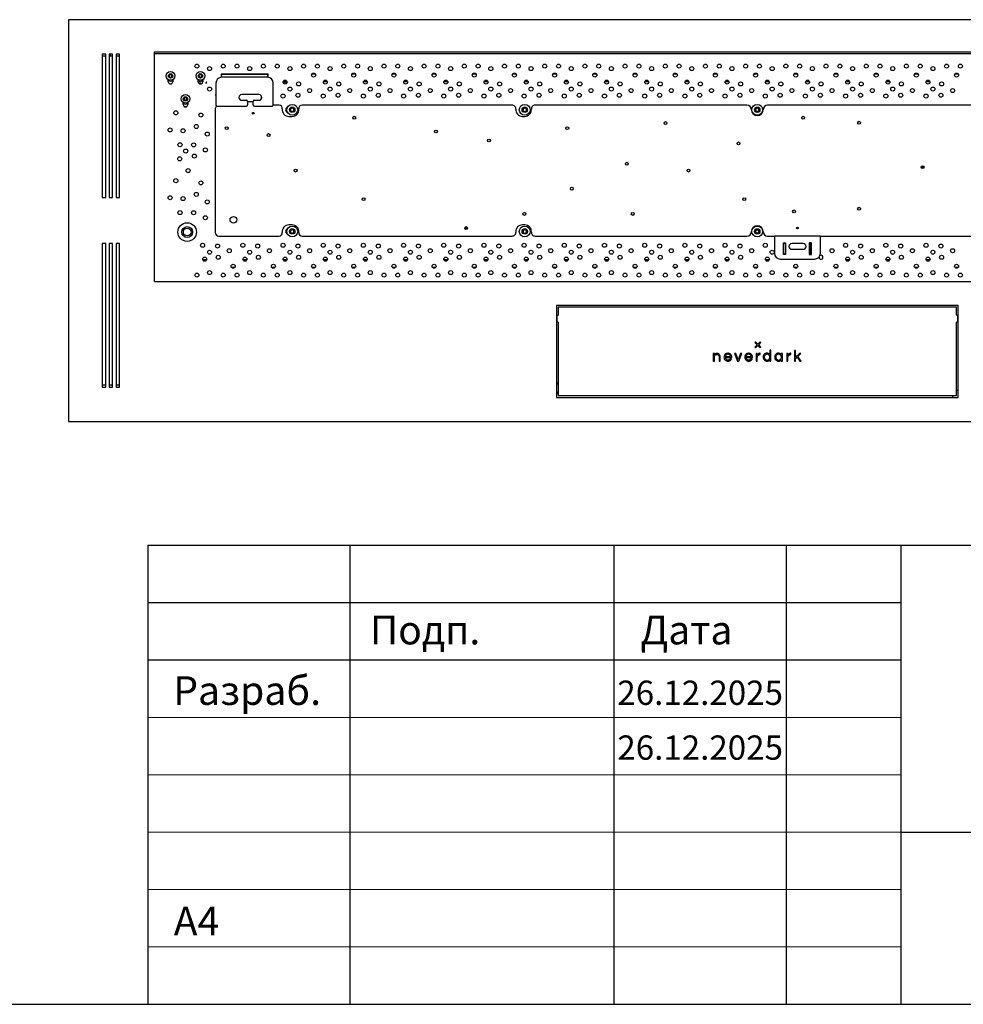
# Model space of a CAD drawing. Units: millimetres. Extents: x -1420 to 1856, y -67 to 3657.
# Drawn here: x 96 to 178, y 5 to 91 of the extents above; entities that cross this region are included whole.
import ezdxf

# ---------------------------------------------------------------- set-up
doc = ezdxf.new("R2010")
doc.units = ezdxf.units.MM
doc.styles.add('SLDTEXTSTYLE0', font='TXT', dxfattribs={"width": 0.605, "bigfont": 'bigfont'})
doc.styles.add('SLDTEXTSTYLE1', font='TXT', dxfattribs={"width": 0.605})

msp = doc.modelspace()

# ---------------------------------------------------------------- linework, layer by layer
at = {"color": 7, "linetype": 'Continuous', "lineweight": 25}
for p, q in [((99.824, 90.915), (99.824, 55.915)), ((219.824, 90.915), (99.824, 90.915)), ((103.074, 87.915), (102.774, 87.915)), ((102.774, 87.915), (102.774, 75.415)), ((102.774, 87.765), (103.074, 87.765)), ((103.074, 75.415), (103.074, 87.915)), ((103.674, 87.915), (103.374, 87.915)), ((103.374, 87.915), (103.374, 75.415)), ((103.374, 87.765), (103.674, 87.765)), ((103.531, 87.765), (103.388, 87.915)), ((103.674, 75.415), (103.674, 87.915)), ((104.274, 87.915), (103.974, 87.915)), ((103.974, 87.915), (103.974, 75.415)), ((103.974, 87.765), (104.274, 87.765)), ((104.274, 75.415), (104.274, 87.915)), ((107.324, 88.115), (212.324, 88.115)), ((107.324, 68.115), (107.324, 88.115)), ((107.324, 87.965), (212.324, 87.965)), ((108.58, 86.016), (108.653, 86.141)), ((108.651, 85.891), (108.58, 86.016)), ((108.795, 85.89), (108.651, 85.891)), ((108.653, 86.141), (108.797, 86.14)), ((108.868, 86.014), (108.795, 85.89)), ((108.797, 86.14), (108.868, 86.014)), ((111.18, 86.012), (111.249, 86.138)), ((111.255, 85.888), (111.18, 86.012)), ((111.249, 86.138), (111.393, 86.142)), ((111.399, 85.892), (111.255, 85.888)), ((111.393, 86.142), (111.468, 86.019)), ((111.468, 86.019), (111.399, 85.892)), ((117.224, 86.165), (113.124, 86.165)), ((113.124, 86.165), (113.124, 85.893)), ((113.174, 85.895), (113.174, 86.145)), ((117.174, 86.145), (113.174, 86.145)), ((117.174, 85.895), (113.174, 85.895)), ((117.174, 86.145), (117.174, 85.895)), ((117.224, 85.893), (117.224, 86.165)), ((121.328, 86.183), (121.027, 86.183)), ((124.828, 86.183), (124.527, 86.183)), ((128.328, 86.183), (128.027, 86.183)), ((131.828, 86.183), (131.527, 86.183)), ((135.328, 86.183), (135.027, 86.183)), ((138.828, 86.183), (138.527, 86.183)), ((142.328, 86.183), (142.027, 86.183)), ((145.828, 86.183), (145.527, 86.183)), ((149.328, 86.183), (149.027, 86.183)), ((152.828, 86.183), (152.527, 86.183)), ((156.328, 86.183), (156.027, 86.183)), ((159.828, 86.183), (159.527, 86.183)), ((163.328, 86.183), (163.027, 86.183)), ((166.828, 86.183), (166.527, 86.183)), ((170.328, 86.183), (170.027, 86.183)), ((173.828, 86.183), (173.527, 86.183)), ((177.328, 86.183), (177.027, 86.183)), ((108.524, 85.515), (108.524, 85.692)), ((108.924, 85.692), (108.924, 85.515)), ((111.124, 85.515), (111.124, 85.692)), ((111.274, 85.568), (111.274, 85.322)), ((111.464, 85.588), (111.464, 85.372)), ((111.524, 85.692), (111.524, 85.515)), ((111.824, 85.354), (111.824, 85.434)), ((112.674, 85.395), (112.674, 83.495)), ((117.674, 83.495), (117.674, 85.395)), ((118.604, 85.54), (118.537, 85.54)), ((118.8, 85.621), (118.6, 85.621)), ((118.604, 85.54), (118.604, 85.331)), ((118.604, 85.534), (118.865, 85.534)), ((118.754, 85.48), (118.604, 85.48)), ((118.754, 85.48), (118.754, 85.311)), ((122.034, 85.534), (122.365, 85.534)), ((122.3, 85.621), (122.1, 85.621)), ((125.534, 85.534), (125.865, 85.534)), ((125.8, 85.621), (125.6, 85.621)), ((129.034, 85.534), (129.365, 85.534)), ((129.3, 85.621), (129.1, 85.621)), ((132.534, 85.534), (132.865, 85.534)), ((132.8, 85.621), (132.6, 85.621)), ((136.034, 85.534), (136.365, 85.534)), ((136.3, 85.621), (136.1, 85.621)), ((139.534, 85.534), (139.865, 85.534)), ((139.8, 85.621), (139.6, 85.621)), ((143.034, 85.534), (143.365, 85.534)), ((143.3, 85.621), (143.1, 85.621)), ((146.534, 85.534), (146.865, 85.534)), ((146.8, 85.621), (146.6, 85.621)), ((150.034, 85.534), (150.365, 85.534)), ((150.3, 85.621), (150.1, 85.621)), ((153.534, 85.534), (153.865, 85.534)), ((153.8, 85.621), (153.6, 85.621)), ((157.034, 85.534), (157.365, 85.534)), ((157.3, 85.621), (157.1, 85.621)), ((160.534, 85.534), (160.865, 85.534)), ((160.8, 85.621), (160.6, 85.621)), ((164.034, 85.534), (164.365, 85.534)), ((164.3, 85.621), (164.1, 85.621)), ((167.534, 85.534), (167.865, 85.534)), ((167.8, 85.621), (167.6, 85.621)), ((171.034, 85.534), (171.365, 85.534)), ((171.3, 85.621), (171.1, 85.621)), ((174.534, 85.534), (174.865, 85.534)), ((174.8, 85.621), (174.6, 85.621)), ((109.896, 83.949), (109.903, 84.094)), ((109.903, 84.094), (110.031, 84.159)), ((110.031, 84.159), (110.153, 84.081)), ((110.153, 84.081), (110.145, 83.937)), ((116.424, 84.395), (114.924, 84.395)), ((116.624, 84.295), (116.624, 83.995)), ((109.824, 83.515), (109.824, 83.692)), ((109.892, 83.365), (110.156, 83.365)), ((110.017, 83.871), (109.896, 83.949)), ((110.145, 83.937), (110.017, 83.871)), ((110.224, 83.692), (110.224, 83.515)), ((112.774, 83.395), (115.324, 83.395)), ((114.924, 83.895), (115.324, 83.895)), ((115.424, 83.795), (115.424, 83.495)), ((115.924, 83.765), (115.424, 83.765)), ((115.924, 83.495), (115.924, 83.795)), ((116.024, 83.895), (116.424, 83.895)), ((116.024, 83.395), (117.574, 83.395)), ((118.174, 83.465), (117.669, 83.465)), ((119.164, 83.131), (119.301, 83.237)), ((119.301, 83.237), (119.461, 83.171)), ((138.474, 83.465), (120.174, 83.465)), ((139.414, 83.131), (139.551, 83.237)), ((139.551, 83.237), (139.711, 83.171)), ((158.924, 83.465), (140.474, 83.465)), ((159.679, 83.16), (159.834, 83.238)), ((159.834, 83.238), (159.979, 83.143)), ((179.174, 83.465), (160.724, 83.465)), ((112.624, 83.165), (112.624, 72.365)), ((115.85, 82.779), (115.998, 82.779)), ((119.024, 82.49), (119.324, 82.49)), ((119.187, 82.959), (119.164, 83.131)), ((119.347, 82.894), (119.187, 82.959)), ((119.484, 83), (119.347, 82.894)), ((119.461, 83.171), (119.484, 83)), ((139.374, 82.49), (139.574, 82.49)), ((139.437, 82.959), (139.414, 83.131)), ((139.597, 82.894), (139.437, 82.959)), ((139.734, 83), (139.597, 82.894)), ((139.711, 83.171), (139.734, 83)), ((159.669, 82.987), (159.679, 83.16)), ((159.814, 82.892), (159.669, 82.987)), ((159.969, 82.97), (159.814, 82.892)), ((159.979, 83.143), (159.969, 82.97)), ((174.347, 78.065), (174.098, 78.065)), ((102.774, 75.415), (103.074, 75.415)), ((103.374, 75.415), (103.674, 75.415)), ((103.974, 75.415), (104.274, 75.415)), ((119.324, 73.04), (119.024, 73.04)), ((139.574, 73.04), (139.374, 73.04)), ((112.924, 72.065), (118.174, 72.065)), ((119.164, 72.531), (119.301, 72.637)), ((119.187, 72.359), (119.164, 72.531)), ((119.347, 72.294), (119.187, 72.359)), ((119.301, 72.637), (119.461, 72.571)), ((119.484, 72.4), (119.347, 72.294)), ((119.461, 72.571), (119.484, 72.4)), ((120.174, 72.065), (138.474, 72.065)), ((134.342, 72.752), (134.591, 72.752)), ((139.403, 72.495), (139.514, 72.628)), ((139.463, 72.332), (139.403, 72.495)), ((139.634, 72.303), (139.463, 72.332)), ((139.514, 72.628), (139.685, 72.598)), ((139.745, 72.436), (139.634, 72.303)), ((139.685, 72.598), (139.745, 72.436)), ((140.474, 72.065), (158.924, 72.065)), ((159.651, 72.454), (159.728, 72.609)), ((159.747, 72.31), (159.651, 72.454)), ((159.728, 72.609), (159.901, 72.621)), ((159.92, 72.321), (159.747, 72.31)), ((159.901, 72.621), (159.997, 72.476)), ((159.997, 72.476), (159.92, 72.321)), ((160.724, 72.065), (161.324, 72.065)), ((161.324, 72.065), (161.324, 70.565)), ((165.324, 72.065), (161.324, 72.065)), ((163.25, 72.752), (163.398, 72.752)), ((165.324, 72.065), (179.174, 72.065)), ((165.324, 70.565), (165.324, 72.065)), ((103.074, 71.415), (102.774, 71.415)), ((102.774, 71.415), (102.774, 58.915)), ((103.074, 58.915), (103.074, 71.415)), ((103.674, 71.415), (103.374, 71.415)), ((103.374, 71.415), (103.374, 58.915)), ((103.674, 58.915), (103.674, 71.415)), ((104.274, 71.415), (103.974, 71.415)), ((103.974, 71.415), (103.974, 58.915)), ((104.274, 58.915), (104.274, 71.415)), ((162.104, 71.485), (162.294, 71.485)), ((162.104, 70.445), (162.104, 71.485)), ((162.124, 71.465), (162.124, 71.485)), ((162.124, 71.465), (162.274, 71.465)), ((162.124, 71.415), (162.124, 71.465)), ((162.274, 71.415), (162.124, 71.415)), ((162.124, 70.515), (162.124, 71.415)), ((162.274, 71.465), (162.274, 71.485)), ((162.274, 71.465), (162.274, 71.415)), ((162.274, 71.415), (162.274, 70.515)), ((162.294, 71.485), (162.294, 70.445)), ((163.824, 71.415), (162.824, 71.415)), ((164.544, 71.485), (164.354, 71.485)), ((164.354, 71.485), (164.354, 70.445)), ((164.374, 71.465), (164.374, 71.485)), ((164.524, 71.465), (164.374, 71.465)), ((164.374, 71.465), (164.374, 71.415)), ((164.374, 71.415), (164.524, 71.415)), ((164.374, 71.415), (164.374, 70.515)), ((164.524, 71.465), (164.524, 71.485)), ((164.524, 71.415), (164.524, 71.465)), ((164.524, 70.515), (164.524, 71.415)), ((164.544, 70.445), (164.544, 71.485)), ((162.294, 70.445), (162.104, 70.445)), ((162.124, 70.515), (162.274, 70.515)), ((162.124, 70.465), (162.124, 70.515)), ((162.274, 70.465), (162.124, 70.465)), ((162.124, 70.445), (162.124, 70.465)), ((162.274, 70.515), (162.274, 70.465)), ((162.274, 70.445), (162.274, 70.465)), ((162.824, 70.915), (163.824, 70.915)), ((164.354, 70.445), (164.544, 70.445)), ((164.524, 70.515), (164.374, 70.515)), ((164.374, 70.515), (164.374, 70.465)), ((164.374, 70.465), (164.524, 70.465)), ((164.374, 70.445), (164.374, 70.465)), ((164.524, 70.465), (164.524, 70.515)), ((164.524, 70.445), (164.524, 70.465)), ((111.865, 69.996), (111.534, 69.996)), ((111.6, 69.91), (111.8, 69.91)), ((115.365, 69.996), (115.034, 69.996)), ((115.1, 69.91), (115.3, 69.91)), ((118.865, 69.996), (118.534, 69.996)), ((118.6, 69.91), (118.8, 69.91)), ((122.365, 69.996), (122.034, 69.996)), ((122.1, 69.91), (122.3, 69.91)), ((125.865, 69.996), (125.534, 69.996)), ((125.6, 69.91), (125.8, 69.91)), ((129.365, 69.996), (129.034, 69.996)), ((129.1, 69.91), (129.3, 69.91)), ((132.865, 69.996), (132.534, 69.996)), ((132.6, 69.91), (132.8, 69.91)), ((136.365, 69.996), (136.034, 69.996)), ((136.1, 69.91), (136.3, 69.91)), ((139.865, 69.996), (139.534, 69.996)), ((139.6, 69.91), (139.8, 69.91)), ((143.365, 69.996), (143.034, 69.996)), ((143.1, 69.91), (143.3, 69.91)), ((146.865, 69.996), (146.534, 69.996)), ((146.6, 69.91), (146.8, 69.91)), ((150.365, 69.996), (150.034, 69.996)), ((150.1, 69.91), (150.3, 69.91)), ((153.865, 69.996), (153.534, 69.996)), ((153.6, 69.91), (153.8, 69.91)), ((157.365, 69.996), (157.034, 69.996)), ((157.1, 69.91), (157.3, 69.91)), ((160.865, 69.996), (160.534, 69.996)), ((160.6, 69.91), (160.8, 69.91)), ((161.824, 70.065), (164.824, 70.065)), ((167.865, 69.996), (167.534, 69.996)), ((167.6, 69.91), (167.8, 69.91)), ((171.365, 69.996), (171.034, 69.996)), ((171.1, 69.91), (171.3, 69.91)), ((174.865, 69.996), (174.534, 69.996)), ((174.6, 69.91), (174.8, 69.91)), ((114.027, 69.347), (114.328, 69.347)), ((117.527, 69.347), (117.828, 69.347)), ((121.027, 69.347), (121.328, 69.347)), ((124.527, 69.347), (124.828, 69.347)), ((128.027, 69.347), (128.328, 69.347)), ((131.527, 69.347), (131.828, 69.347)), ((135.027, 69.347), (135.328, 69.347)), ((138.527, 69.347), (138.828, 69.347)), ((142.027, 69.347), (142.328, 69.347)), ((145.527, 69.347), (145.828, 69.347)), ((149.027, 69.347), (149.328, 69.347)), ((152.527, 69.347), (152.828, 69.347)), ((156.027, 69.347), (156.328, 69.347)), ((159.527, 69.347), (159.828, 69.347)), ((163.027, 69.347), (163.328, 69.347)), ((166.527, 69.347), (166.828, 69.347)), ((170.027, 69.347), (170.328, 69.347)), ((173.527, 69.347), (173.828, 69.347)), ((177.027, 69.347), (177.328, 69.347)), ((107.324, 68.115), (212.324, 68.115)), ((142.324, 66.015), (142.324, 58.015)), ((177.324, 66.015), (142.324, 66.015)), ((177.174, 65.865), (142.474, 65.865)), ((142.474, 65.865), (142.474, 65.165)), ((177.174, 65.165), (177.174, 65.865)), ((177.324, 58.015), (177.324, 66.015)), ((142.354, 65.115), (142.324, 65.115)), ((142.324, 64.615), (142.354, 64.615)), ((142.474, 65.165), (142.354, 65.115)), ((142.354, 65.115), (142.354, 64.615)), ((142.354, 64.615), (142.474, 64.565)), ((142.474, 64.565), (142.474, 58.165)), ((177.294, 65.115), (177.174, 65.165)), ((177.174, 64.565), (177.294, 64.615)), ((177.174, 58.165), (177.174, 64.565)), ((177.324, 65.115), (177.294, 65.115)), ((177.294, 64.615), (177.294, 65.115)), ((177.294, 64.615), (177.324, 64.615)), ((159.676, 62.862), (159.605, 62.792)), ((159.605, 62.792), (159.805, 62.591)), ((159.876, 62.662), (159.676, 62.862)), ((160.077, 62.862), (159.876, 62.662)), ((159.947, 62.591), (160.147, 62.792)), ((160.147, 62.792), (160.077, 62.862)), ((156.098, 61.835), (155.995, 61.835)), ((155.995, 61.835), (155.995, 61.168)), ((156.098, 61.731), (156.098, 61.835)), ((157.945, 61.848), (157.832, 61.848)), ((157.832, 61.848), (158.101, 61.181)), ((158.161, 61.287), (157.945, 61.848)), ((158.377, 61.848), (158.161, 61.287)), ((158.222, 61.181), (158.489, 61.848)), ((158.489, 61.848), (158.377, 61.848)), ((159.805, 62.591), (159.605, 62.391)), ((159.605, 62.391), (159.676, 62.32)), ((159.676, 62.32), (159.876, 62.521)), ((159.828, 61.848), (159.725, 61.848)), ((159.725, 61.848), (159.725, 61.181)), ((159.828, 61.683), (159.828, 61.848)), ((159.876, 62.521), (160.077, 62.32)), ((160.147, 62.391), (159.947, 62.591)), ((160.077, 62.32), (160.147, 62.391)), ((160.087, 61.858), (160.081, 61.858)), ((160.087, 61.758), (160.087, 61.858)), ((161.011, 62.114), (160.908, 62.114)), ((160.908, 62.114), (160.908, 61.739)), ((161.011, 61.181), (161.011, 62.114)), ((162.019, 61.848), (161.916, 61.848)), ((161.916, 61.848), (161.916, 61.739)), ((162.019, 61.181), (162.019, 61.848)), ((162.492, 61.848), (162.389, 61.848)), ((162.389, 61.848), (162.389, 61.181)), ((162.492, 61.683), (162.492, 61.848)), ((162.751, 61.858), (162.745, 61.858)), ((162.751, 61.758), (162.751, 61.858)), ((163.157, 62.102), (163.055, 62.102)), ((163.055, 62.102), (163.055, 61.168)), ((163.157, 61.504), (163.157, 62.102)), ((163.488, 61.835), (163.157, 61.504)), ((163.356, 61.572), (163.632, 61.835)), ((163.632, 61.835), (163.488, 61.835)), ((155.995, 61.168), (156.098, 61.168)), ((156.098, 61.168), (156.098, 61.552)), ((156.498, 61.553), (156.498, 61.168)), ((156.498, 61.168), (156.6, 61.168)), ((156.6, 61.168), (156.6, 61.556)), ((157.027, 61.474), (157.602, 61.474)), ((157.028, 61.567), (157.495, 61.567)), ((157.581, 61.373), (157.469, 61.373)), ((157.602, 61.474), (157.602, 61.514)), ((158.101, 61.181), (158.222, 61.181)), ((158.832, 61.474), (159.407, 61.474)), ((158.834, 61.567), (159.3, 61.567)), ((159.386, 61.373), (159.274, 61.373)), ((159.407, 61.474), (159.407, 61.514)), ((159.725, 61.181), (159.828, 61.181)), ((159.828, 61.181), (159.828, 61.474)), ((160.075, 61.758), (160.087, 61.758)), ((160.908, 61.287), (160.908, 61.181)), ((160.908, 61.181), (161.011, 61.181)), ((161.916, 61.287), (161.916, 61.181)), ((161.916, 61.181), (162.019, 61.181)), ((162.389, 61.181), (162.492, 61.181)), ((162.492, 61.181), (162.492, 61.474)), ((162.739, 61.758), (162.751, 61.758)), ((163.055, 61.168), (163.157, 61.168)), ((163.157, 61.379), (163.286, 61.503)), ((163.157, 61.168), (163.157, 61.379)), ((163.286, 61.503), (163.526, 61.168)), ((163.653, 61.168), (163.356, 61.572)), ((163.526, 61.168), (163.653, 61.168)), ((103.074, 59.065), (102.774, 59.065)), ((102.774, 58.915), (103.074, 58.915)), ((103.674, 59.065), (103.374, 59.065)), ((103.374, 58.915), (103.674, 58.915)), ((104.274, 59.065), (103.974, 59.065)), ((103.974, 58.915), (104.274, 58.915)), ((177.324, 58.615), (177.174, 58.615)), ((142.324, 58.015), (177.324, 58.015)), ((142.474, 58.165), (177.174, 58.165)), ((176.824, 58.165), (176.824, 58.015)), ((99.824, 55.915), (219.824, 55.915)), ((106.75, 45.138), (172.337, 45.138)), ((106.75, 45.138), (106.75, 5.138)), ((124.337, 45.138), (124.337, 5.138)), ((147.337, 45.138), (147.337, 5.138)), ((162.337, 45.138), (162.337, 5.138)), ((172.337, 45.138), (172.337, 5.138)), ((172.337, 45.138), (291.75, 45.138)), ((106.75, 40.138), (172.337, 40.138)), ((106.75, 35.138), (172.337, 35.138)), ((172.337, 20.138), (291.75, 20.138)), ((12.642, 5.138), (291.75, 5.138))]:
    msp.add_line(p, q, dxfattribs=at)
at = {"color": 7, "linetype": 'Continuous', "lineweight": 18}
for p, q in [((106.75, 30.138), (172.337, 30.138)), ((106.75, 25.138), (172.337, 25.138)), ((106.75, 20.138), (172.337, 20.138)), ((106.75, 15.138), (172.337, 15.138)), ((106.75, 10.138), (172.337, 10.138))]:
    msp.add_line(p, q, dxfattribs=at)
at = {"color": 7, "linetype": 'Continuous', "lineweight": 25, "flags": 128}
msp.add_lwpolyline([(165.376, 70.391), (165.309, 70.378), (165.282, 70.364)], dxfattribs=at)
at = {"color": 7, "linetype": 'Continuous', "lineweight": 25}
for centre, radius in [((111.016, 86.87), 0.175), ((112.12, 86.652), 0.175), ((113.31, 86.87), 0.175), ((114.516, 86.87), 0.175), ((115.62, 86.652), 0.175), ((116.81, 86.87), 0.175), ((118.016, 86.87), 0.175), ((119.12, 86.652), 0.175), ((120.31, 86.87), 0.175), ((121.516, 86.87), 0.175), ((122.62, 86.652), 0.175), ((123.81, 86.87), 0.175), ((125.016, 86.87), 0.175), ((126.12, 86.652), 0.175), ((127.31, 86.87), 0.175), ((128.516, 86.87), 0.175), ((129.62, 86.652), 0.175), ((130.81, 86.87), 0.175), ((132.016, 86.87), 0.175), ((133.12, 86.652), 0.175), ((134.31, 86.87), 0.175), ((135.516, 86.87), 0.175), ((136.62, 86.652), 0.175), ((137.81, 86.87), 0.175), ((139.016, 86.87), 0.175), ((140.12, 86.652), 0.175), ((141.31, 86.87), 0.175), ((142.516, 86.87), 0.175), ((143.62, 86.652), 0.175), ((144.81, 86.87), 0.175), ((146.016, 86.87), 0.175), ((147.12, 86.652), 0.175), ((148.31, 86.87), 0.175), ((149.516, 86.87), 0.175), ((150.62, 86.652), 0.175), ((151.81, 86.87), 0.175), ((153.016, 86.87), 0.175), ((154.12, 86.652), 0.175), ((155.31, 86.87), 0.175), ((156.516, 86.87), 0.175), ((157.62, 86.652), 0.175), ((158.81, 86.87), 0.175), ((160.016, 86.87), 0.175), ((161.12, 86.652), 0.175), ((162.31, 86.87), 0.175), ((163.516, 86.87), 0.175), ((164.62, 86.652), 0.175), ((165.81, 86.87), 0.175), ((167.016, 86.87), 0.175), ((168.12, 86.652), 0.175), ((169.31, 86.87), 0.175), ((170.516, 86.87), 0.175), ((171.62, 86.652), 0.175), ((172.81, 86.87), 0.175), ((174.016, 86.87), 0.175), ((175.12, 86.652), 0.175), ((176.31, 86.87), 0.175), ((177.516, 86.87), 0.175), ((108.724, 86.015), 0.38), ((108.724, 86.015), 0.19), ((111.324, 86.015), 0.38), ((111.324, 86.015), 0.19), ((121.177, 86.094), 0.175), ((124.677, 86.094), 0.175), ((128.177, 86.094), 0.175), ((131.677, 86.094), 0.175), ((135.177, 86.094), 0.175), ((138.677, 86.094), 0.175), ((142.177, 86.094), 0.175), ((145.677, 86.094), 0.175), ((149.177, 86.094), 0.175), ((152.677, 86.094), 0.175), ((156.177, 86.094), 0.175), ((159.677, 86.094), 0.175), ((163.177, 86.094), 0.175), ((166.677, 86.094), 0.175), ((170.177, 86.094), 0.175), ((173.677, 86.094), 0.175), ((177.177, 86.094), 0.175), ((112.12, 84.87), 0.175), ((118.7, 85.477), 0.175), ((119.12, 84.87), 0.175), ((119.876, 85.314), 0.175), ((122.2, 85.477), 0.175), ((122.62, 84.87), 0.175), ((123.376, 85.314), 0.175), ((125.7, 85.477), 0.175), ((126.12, 84.87), 0.175), ((126.876, 85.314), 0.175), ((129.2, 85.477), 0.175), ((129.62, 84.87), 0.175), ((130.376, 85.314), 0.175), ((132.7, 85.477), 0.175), ((133.12, 84.87), 0.175), ((133.876, 85.314), 0.175), ((136.2, 85.477), 0.175), ((136.62, 84.87), 0.175), ((137.376, 85.314), 0.175), ((139.7, 85.477), 0.175), ((140.12, 84.87), 0.175), ((140.876, 85.314), 0.175), ((143.2, 85.477), 0.175), ((143.62, 84.87), 0.175), ((144.376, 85.314), 0.175), ((146.7, 85.477), 0.175), ((147.12, 84.87), 0.175), ((147.876, 85.314), 0.175), ((150.2, 85.477), 0.175), ((150.62, 84.87), 0.175), ((151.376, 85.314), 0.175), ((153.7, 85.477), 0.175), ((154.12, 84.87), 0.175), ((154.876, 85.314), 0.175), ((157.2, 85.477), 0.175), ((157.62, 84.87), 0.175), ((158.376, 85.314), 0.175), ((160.7, 85.477), 0.175), ((161.12, 84.87), 0.175), ((161.876, 85.314), 0.175), ((164.2, 85.477), 0.175), ((164.62, 84.87), 0.175), ((165.376, 85.314), 0.175), ((167.7, 85.477), 0.175), ((168.12, 84.87), 0.175), ((168.876, 85.314), 0.175), ((171.2, 85.477), 0.175), ((171.62, 84.87), 0.175), ((172.376, 85.314), 0.175), ((174.7, 85.477), 0.175), ((175.12, 84.87), 0.175), ((175.876, 85.314), 0.175), ((110.024, 84.015), 0.38), ((110.024, 84.015), 0.19), ((118.519, 84.265), 0.175), ((119.817, 84.335), 0.175), ((120.837, 84.744), 0.175), ((122.019, 84.265), 0.175), ((123.317, 84.335), 0.175), ((124.337, 84.744), 0.175), ((125.519, 84.265), 0.175), ((126.817, 84.335), 0.175), ((127.837, 84.744), 0.175), ((129.019, 84.265), 0.175), ((130.317, 84.335), 0.175), ((131.337, 84.744), 0.175), ((132.519, 84.265), 0.175), ((133.817, 84.335), 0.175), ((134.837, 84.744), 0.175), ((136.019, 84.265), 0.175), ((137.317, 84.335), 0.175), ((138.337, 84.744), 0.175), ((139.519, 84.265), 0.175), ((140.817, 84.335), 0.175), ((141.837, 84.744), 0.175), ((143.019, 84.265), 0.175), ((144.317, 84.335), 0.175), ((145.337, 84.744), 0.175), ((146.519, 84.265), 0.175), ((147.817, 84.335), 0.175), ((148.837, 84.744), 0.175), ((150.019, 84.265), 0.175), ((151.317, 84.335), 0.175), ((152.337, 84.744), 0.175), ((153.519, 84.265), 0.175), ((154.817, 84.335), 0.175), ((155.837, 84.744), 0.175), ((157.019, 84.265), 0.175), ((158.317, 84.335), 0.175), ((159.337, 84.744), 0.175), ((160.519, 84.265), 0.175), ((161.817, 84.335), 0.175), ((162.837, 84.744), 0.175), ((164.019, 84.265), 0.175), ((165.317, 84.335), 0.175), ((166.337, 84.744), 0.175), ((167.519, 84.265), 0.175), ((168.817, 84.335), 0.175), ((169.837, 84.744), 0.175), ((171.019, 84.265), 0.175), ((172.317, 84.335), 0.175), ((173.337, 84.744), 0.175), ((174.519, 84.265), 0.175), ((175.817, 84.335), 0.175), ((176.837, 84.744), 0.175), ((119.324, 83.065), 0.475), ((119.324, 83.065), 0.238), ((139.574, 83.065), 0.475), ((139.574, 83.065), 0.238), ((159.824, 83.065), 0.475), ((159.824, 83.065), 0.237), ((109.184, 82.802), 0.175), ((111.364, 82.61), 0.175), ((115.924, 82.765), 0.075), ((124.725, 82.377), 0.125), ((163.822, 82.377), 0.125), ((110.963, 81.609), 0.175), ((113.617, 81.467), 0.125), ((143.281, 81.467), 0.125), ((151.835, 81.912), 0.125), ((168.687, 81.937), 0.125), ((108.688, 81.312), 0.175), ((109.812, 81.239), 0.175), ((111.924, 80.952), 0.175), ((117.261, 80.863), 0.125), ((131.835, 81.178), 0.125), ((109.547, 80.02), 0.175), ((110.734, 80.011), 0.175), ((136.455, 80.392), 0.125), ((158.19, 80.138), 0.125), ((109.525, 78.794), 0.175), ((110.043, 79.472), 0.175), ((110.803, 79.032), 0.175), ((111.761, 79.57), 0.175), ((148.459, 78.364), 0.125), ((174.222, 78.071), 0.125), ((110.255, 77.765), 0.175), ((119.614, 77.765), 0.125), ((153.833, 77.765), 0.125), ((109.184, 76.892), 0.175), ((111.364, 76.7), 0.175), ((108.688, 75.402), 0.175), ((109.812, 75.329), 0.175), ((110.963, 75.699), 0.175), ((143.671, 76.194), 0.125), ((111.924, 75.042), 0.175), ((125.535, 75.275), 0.125), ((158.695, 75.275), 0.125), ((109.547, 74.11), 0.175), ((110.734, 74.101), 0.175), ((111.761, 73.66), 0.175), ((114.199, 73.478), 0.295), ((139.537, 73.989), 0.125), ((148.976, 73.989), 0.125), ((163.03, 74.216), 0.125), ((168.687, 74.445), 0.125), ((110.174, 72.415), 0.81), ((119.324, 72.465), 0.475), ((139.574, 72.465), 0.475), ((159.824, 72.465), 0.475), ((110.174, 72.415), 0.475), ((110.174, 72.415), 0.335), ((119.324, 72.465), 0.238), ((134.466, 72.765), 0.125), ((139.574, 72.465), 0.238), ((159.824, 72.465), 0.237), ((163.324, 72.765), 0.075), ((111.519, 71.265), 0.175), ((112.817, 71.195), 0.175), ((115.019, 71.265), 0.175), ((116.317, 71.195), 0.175), ((118.519, 71.265), 0.175), ((119.817, 71.195), 0.175), ((122.019, 71.265), 0.175), ((123.317, 71.195), 0.175), ((125.519, 71.265), 0.175), ((126.817, 71.195), 0.175), ((129.019, 71.265), 0.175), ((130.317, 71.195), 0.175), ((132.519, 71.265), 0.175), ((133.817, 71.195), 0.175), ((136.019, 71.265), 0.175), ((137.317, 71.195), 0.175), ((139.519, 71.265), 0.175), ((140.817, 71.195), 0.175), ((143.019, 71.265), 0.175), ((144.317, 71.195), 0.175), ((146.519, 71.265), 0.175), ((147.817, 71.195), 0.175), ((150.019, 71.265), 0.175), ((151.317, 71.195), 0.175), ((153.519, 71.265), 0.175), ((154.817, 71.195), 0.175), ((157.019, 71.265), 0.175), ((158.317, 71.195), 0.175), ((160.519, 71.265), 0.175), ((167.519, 71.265), 0.175), ((168.817, 71.195), 0.175), ((171.019, 71.265), 0.175), ((172.317, 71.195), 0.175), ((174.519, 71.265), 0.175), ((175.817, 71.195), 0.175), ((112.12, 70.661), 0.175), ((112.876, 70.216), 0.175), ((113.837, 70.786), 0.175), ((115.62, 70.661), 0.175), ((116.376, 70.216), 0.175), ((117.337, 70.786), 0.175), ((119.12, 70.661), 0.175), ((119.876, 70.216), 0.175), ((120.837, 70.786), 0.175), ((122.62, 70.661), 0.175), ((123.376, 70.216), 0.175), ((124.337, 70.786), 0.175), ((126.12, 70.661), 0.175), ((126.876, 70.216), 0.175), ((127.837, 70.786), 0.175), ((129.62, 70.661), 0.175), ((130.376, 70.216), 0.175), ((131.337, 70.786), 0.175), ((133.12, 70.661), 0.175), ((133.876, 70.216), 0.175), ((134.837, 70.786), 0.175), ((136.62, 70.661), 0.175), ((137.376, 70.216), 0.175), ((138.337, 70.786), 0.175), ((140.12, 70.661), 0.175), ((140.876, 70.216), 0.175), ((141.837, 70.786), 0.175), ((143.62, 70.661), 0.175), ((144.376, 70.216), 0.175), ((145.337, 70.786), 0.175), ((147.12, 70.661), 0.175), ((147.876, 70.216), 0.175), ((148.837, 70.786), 0.175), ((150.62, 70.661), 0.175), ((151.376, 70.216), 0.175), ((152.337, 70.786), 0.175), ((154.12, 70.661), 0.175), ((154.876, 70.216), 0.175), ((155.837, 70.786), 0.175), ((157.62, 70.661), 0.175), ((158.376, 70.216), 0.175), ((159.337, 70.786), 0.175), ((161.12, 70.661), 0.175), ((166.337, 70.786), 0.175), ((168.12, 70.661), 0.175), ((168.876, 70.216), 0.175), ((169.837, 70.786), 0.175), ((171.62, 70.661), 0.175), ((172.376, 70.216), 0.175), ((173.337, 70.786), 0.175), ((175.12, 70.661), 0.175), ((175.876, 70.216), 0.175), ((176.837, 70.786), 0.175), ((111.7, 70.053), 0.175), ((114.177, 69.437), 0.175), ((115.2, 70.053), 0.175), ((117.677, 69.437), 0.175), ((118.7, 70.053), 0.175), ((121.177, 69.437), 0.175), ((122.2, 70.053), 0.175), ((124.677, 69.437), 0.175), ((125.7, 70.053), 0.175), ((128.177, 69.437), 0.175), ((129.2, 70.053), 0.175), ((131.677, 69.437), 0.175), ((132.7, 70.053), 0.175), ((135.177, 69.437), 0.175), ((136.2, 70.053), 0.175), ((138.677, 69.437), 0.175), ((139.7, 70.053), 0.175), ((142.177, 69.437), 0.175), ((143.2, 70.053), 0.175), ((145.677, 69.437), 0.175), ((146.7, 70.053), 0.175), ((149.177, 69.437), 0.175), ((150.2, 70.053), 0.175), ((152.677, 69.437), 0.175), ((153.7, 70.053), 0.175), ((156.177, 69.437), 0.175), ((157.2, 70.053), 0.175), ((159.677, 69.437), 0.175), ((160.7, 70.053), 0.175), ((163.177, 69.437), 0.175), ((166.677, 69.437), 0.175), ((167.7, 70.053), 0.175), ((170.177, 69.437), 0.175), ((171.2, 70.053), 0.175), ((173.677, 69.437), 0.175), ((174.7, 70.053), 0.175), ((177.177, 69.437), 0.175), ((111.016, 68.661), 0.175), ((112.12, 68.879), 0.175), ((113.31, 68.661), 0.175), ((114.516, 68.661), 0.175), ((115.62, 68.879), 0.175), ((116.81, 68.661), 0.175), ((118.016, 68.661), 0.175), ((119.12, 68.879), 0.175), ((120.31, 68.661), 0.175), ((121.516, 68.661), 0.175), ((122.62, 68.879), 0.175), ((123.81, 68.661), 0.175), ((125.016, 68.661), 0.175), ((126.12, 68.879), 0.175), ((127.31, 68.661), 0.175), ((128.516, 68.661), 0.175), ((129.62, 68.879), 0.175), ((130.81, 68.661), 0.175), ((132.016, 68.661), 0.175), ((133.12, 68.879), 0.175), ((134.31, 68.661), 0.175), ((135.516, 68.661), 0.175), ((136.62, 68.879), 0.175), ((137.81, 68.661), 0.175), ((139.016, 68.661), 0.175), ((140.12, 68.879), 0.175), ((141.31, 68.661), 0.175), ((142.516, 68.661), 0.175), ((143.62, 68.879), 0.175), ((144.81, 68.661), 0.175), ((146.016, 68.661), 0.175), ((147.12, 68.879), 0.175), ((148.31, 68.661), 0.175), ((149.516, 68.661), 0.175), ((150.62, 68.879), 0.175), ((151.81, 68.661), 0.175), ((153.016, 68.661), 0.175), ((154.12, 68.879), 0.175), ((155.31, 68.661), 0.175), ((156.516, 68.661), 0.175), ((157.62, 68.879), 0.175), ((158.81, 68.661), 0.175), ((160.016, 68.661), 0.175), ((161.12, 68.879), 0.175), ((162.31, 68.661), 0.175), ((163.516, 68.661), 0.175), ((164.62, 68.879), 0.175), ((165.81, 68.661), 0.175), ((167.016, 68.661), 0.175), ((168.12, 68.879), 0.175), ((169.31, 68.661), 0.175), ((170.516, 68.661), 0.175), ((171.62, 68.879), 0.175), ((172.81, 68.661), 0.175), ((174.016, 68.661), 0.175), ((175.12, 68.879), 0.175), ((176.31, 68.661), 0.175), ((177.516, 68.661), 0.175)]:
    msp.add_circle(centre, radius, dxfattribs=at)
for centre, radius, start, end in [((108.724, 86.015), 0.125, 149.62327, 209.62327), ((108.724, 86.015), 0.125, 209.62327, 269.62327), ((108.724, 86.015), 0.125, 89.62327, 149.62327), ((108.724, 86.015), 0.125, 269.62327, 329.62327), ((108.724, 86.015), 0.125, 29.62327, 89.62327), ((108.724, 86.015), 0.125, 329.62327, 29.62327), ((111.324, 86.015), 0.125, 151.40455, 211.40455), ((111.324, 86.015), 0.125, 91.40455, 151.40455), ((111.324, 86.015), 0.125, 211.40455, 271.40455), ((111.324, 86.015), 0.125, 31.40455, 91.40455), ((111.324, 86.015), 0.125, 271.40455, 331.40455), ((111.324, 86.015), 0.125, 331.40455, 31.40455), ((113.174, 85.395), 0.5, 90, 180), ((117.174, 85.395), 0.5, 0, 90), ((108.724, 86.015), 0.45, 243.6122, 296.3878), ((108.724, 85.515), 0.2, 180, 0), ((111.324, 86.015), 0.45, 243.6122, 296.3878), ((111.324, 85.515), 0.2, 180, 0), ((111.324, 85.765), 0.6, 326.44269, 335.55137), ((111.7, 85.477), 0.175, 315.22201, 13.13453), ((110.024, 84.015), 0.125, 117.10002, 177.10002), ((110.024, 84.015), 0.125, 57.10002, 117.10002), ((110.024, 84.015), 0.125, 357.10002, 57.10002), ((112.817, 84.335), 0.175, 144.55838, 215.44162), ((114.924, 84.145), 0.25, 90, 270), ((116.424, 84.145), 0.25, 270, 90), ((110.024, 84.015), 0.45, 243.6122, 296.3878), ((110.024, 83.515), 0.2, 180, 0), ((110.024, 84.015), 0.125, 177.10002, 237.10002), ((110.024, 84.015), 0.125, 237.10002, 297.10002), ((110.024, 84.015), 0.125, 297.10002, 357.10002), ((112.924, 83.165), 0.3, 128.04002, 180), ((112.774, 83.495), 0.1, 180, 270), ((115.324, 83.795), 0.1, 0, 90), ((115.324, 83.495), 0.1, 270, 0), ((116.024, 83.795), 0.1, 90, 180), ((116.024, 83.495), 0.1, 180, 270), ((117.574, 83.495), 0.1, 270, 0), ((118.174, 83.182), 0.283, 352.1635, 90), ((119.024, 83.065), 0.275, 111.32369, 248.67631), ((119.324, 83.065), 0.5, 151.79352, 208.20648), ((119.324, 83.065), 0.15, 67.70501, 127.70501), ((120.174, 83.182), 0.283, 90, 187.8365), ((138.474, 83.137), 0.328, 355.41878, 90), ((139.574, 83.065), 0.15, 67.70501, 127.70501), ((140.474, 83.137), 0.328, 90, 184.58122), ((158.924, 83.065), 0.4, 0, 90), ((159.824, 83.065), 0.15, 56.84238, 116.84238), ((160.724, 83.065), 0.4, 90, 180), ((119.024, 83.065), 0.575, 172.1635, 270), ((119.324, 83.065), 0.15, 127.70501, 187.70501), ((119.324, 83.065), 0.15, 187.70501, 247.70501), ((119.324, 83.065), 0.15, 247.70501, 307.70501), ((119.324, 83.065), 0.575, 270, 7.8365), ((119.324, 83.065), 0.15, 7.70501, 67.70501), ((119.324, 83.065), 0.15, 307.70501, 7.70501), ((139.374, 83.065), 0.575, 175.41878, 270), ((139.574, 83.065), 0.15, 127.70501, 187.70501), ((139.574, 83.065), 0.15, 187.70501, 247.70501), ((139.574, 83.065), 0.15, 247.70501, 307.70501), ((139.574, 83.065), 0.575, 270, 4.58122), ((139.574, 83.065), 0.15, 7.70501, 67.70501), ((139.574, 83.065), 0.15, 307.70501, 7.70501), ((159.824, 83.065), 0.5, 180, 0), ((159.824, 83.065), 0.15, 116.84238, 176.84238), ((159.824, 83.065), 0.15, 176.84238, 236.84238), ((159.824, 83.065), 0.15, 236.84238, 296.84238), ((159.824, 83.065), 0.15, 296.84238, 356.84238), ((159.824, 83.065), 0.15, 356.84238, 56.84238), ((119.024, 72.465), 0.575, 90, 187.8365), ((119.324, 72.465), 0.575, 352.1635, 90), ((139.374, 72.465), 0.575, 90, 184.58122), ((139.574, 72.465), 0.575, 355.41878, 90), ((159.824, 72.465), 0.5, 0, 180), ((112.924, 72.365), 0.3, 180, 270), ((118.174, 72.348), 0.283, 270, 7.8365), ((119.024, 72.465), 0.275, 111.32369, 248.67631), ((119.324, 72.465), 0.5, 151.79352, 208.20648), ((119.324, 72.465), 0.15, 127.70501, 187.70501), ((119.324, 72.465), 0.15, 187.70501, 247.70501), ((119.324, 72.465), 0.15, 67.70501, 127.70501), ((119.324, 72.465), 0.15, 247.70501, 307.70501), ((119.324, 72.465), 0.15, 7.70501, 67.70501), ((119.324, 72.465), 0.15, 307.70501, 7.70501), ((120.174, 72.348), 0.283, 172.1635, 270), ((138.474, 72.393), 0.328, 270, 4.58122), ((139.574, 72.465), 0.15, 140.15416, 200.15416), ((139.574, 72.465), 0.15, 200.15416, 260.15416), ((139.574, 72.465), 0.15, 80.15416, 140.15416), ((139.574, 72.465), 0.15, 260.15416, 320.15416), ((139.574, 72.465), 0.15, 20.15416, 80.15416), ((139.574, 72.465), 0.15, 320.15416, 20.15416), ((140.474, 72.393), 0.328, 175.41878, 270), ((158.924, 72.465), 0.4, 270, 0), ((159.824, 72.465), 0.15, 153.71228, 213.71228), ((159.824, 72.465), 0.15, 93.71228, 153.71228), ((159.824, 72.465), 0.15, 213.71228, 273.71228), ((159.824, 72.465), 0.15, 33.71228, 93.71228), ((159.824, 72.465), 0.15, 273.71228, 333.71228), ((159.824, 72.465), 0.15, 333.71228, 33.71228), ((160.724, 72.465), 0.4, 180, 270), ((162.824, 71.165), 0.25, 90, 270), ((163.824, 71.165), 0.25, 270, 90), ((161.824, 70.565), 0.5, 180, 270), ((164.824, 70.565), 0.5, 270, 0), ((165.376, 70.216), 0.175, 172.8905, 90), ((142.824, 58.815), 0.6, 125.68533, 146.44269), ((142.824, 58.815), 0.6, 213.55731, 234.31467)]:
    msp.add_arc(centre, radius, start, end, dxfattribs=at)
for points, knots in [([(156.189, 61.812), (156.17, 61.799), (156.136, 61.776), (156.11, 61.744), (156.098, 61.731)], [0, 0, 0, 0, 0.564444, 1, 1, 1, 1]), ([(156.311, 61.846), (156.286, 61.844), (156.243, 61.841), (156.205, 61.821), (156.189, 61.812)], [0, 0, 0, 0, 0.569873, 1, 1, 1, 1]), ([(156.429, 61.827), (156.409, 61.833), (156.37, 61.844), (156.33, 61.845), (156.311, 61.846)], [0, 0, 0, 0, 0.526712, 1, 1, 1, 1]), ([(156.515, 61.771), (156.501, 61.784), (156.475, 61.807), (156.443, 61.821), (156.429, 61.827)], [0, 0, 0, 0, 0.558789, 1, 1, 1, 1]), ([(156.6, 61.556), (156.597, 61.603), (156.59, 61.684), (156.538, 61.745), (156.515, 61.771)], [0, 0, 0, 0, 0.574808, 1, 1, 1, 1]), ([(157.262, 61.858), (157.208, 61.853), (157.114, 61.845), (157.042, 61.784), (157.012, 61.758)], [0, 0, 0, 0, 0.571731, 1, 1, 1, 1]), ([(157.262, 61.767), (157.228, 61.765), (157.169, 61.76), (157.123, 61.725), (157.102, 61.71)], [0, 0, 0, 0, 0.57054, 1, 1, 1, 1]), ([(157.511, 61.758), (157.471, 61.79), (157.398, 61.849), (157.304, 61.855), (157.262, 61.858)], [0, 0, 0, 0, 0.5431986, 1, 1, 1, 1]), ([(157.421, 61.71), (157.395, 61.729), (157.346, 61.762), (157.288, 61.766), (157.262, 61.767)], [0, 0, 0, 0, 0.545394, 1, 1, 1, 1]), ([(159.067, 61.858), (159.013, 61.853), (158.919, 61.845), (158.848, 61.784), (158.817, 61.758)], [0, 0, 0, 0, 0.571731, 1, 1, 1, 1]), ([(159.067, 61.767), (159.033, 61.765), (158.975, 61.76), (158.928, 61.725), (158.908, 61.71)], [0, 0, 0, 0, 0.57054, 1, 1, 1, 1]), ([(159.316, 61.758), (159.277, 61.79), (159.203, 61.849), (159.11, 61.855), (159.067, 61.858)], [0, 0, 0, 0, 0.543199, 1, 1, 1, 1]), ([(159.226, 61.71), (159.2, 61.729), (159.152, 61.762), (159.093, 61.766), (159.067, 61.767)], [0, 0, 0, 0, 0.545394, 1, 1, 1, 1]), ([(159.971, 61.837), (159.934, 61.816), (159.87, 61.78), (159.841, 61.712), (159.828, 61.683)], [0, 0, 0, 0, 0.570965, 1, 1, 1, 1]), ([(160.081, 61.858), (160.058, 61.857), (160.02, 61.856), (159.985, 61.842), (159.971, 61.837)], [0, 0, 0, 0, 0.591503, 1, 1, 1, 1]), ([(160.669, 61.858), (160.615, 61.854), (160.521, 61.846), (160.451, 61.784), (160.421, 61.758)], [0, 0, 0, 0, 0.574853, 1, 1, 1, 1]), ([(160.851, 61.693), (160.824, 61.716), (160.767, 61.765), (160.659, 61.772), (160.563, 61.751), (160.519, 61.712), (160.498, 61.693)], [0, 0, 0, 0, 0.268525, 0.561451, 0.782964, 1, 1, 1, 1]), ([(160.908, 61.739), (160.891, 61.76), (160.859, 61.799), (160.778, 61.848), (160.711, 61.854), (160.669, 61.858)], [0, 0, 0, 0, 0.280363, 0.549252, 1, 1, 1, 1]), ([(161.677, 61.858), (161.623, 61.854), (161.529, 61.846), (161.459, 61.784), (161.429, 61.758)], [0, 0, 0, 0, 0.574853, 1, 1, 1, 1]), ([(161.86, 61.693), (161.832, 61.716), (161.775, 61.765), (161.667, 61.772), (161.571, 61.751), (161.527, 61.712), (161.506, 61.693)], [0, 0, 0, 0, 0.268525, 0.561451, 0.782964, 1, 1, 1, 1]), ([(161.916, 61.739), (161.9, 61.76), (161.867, 61.799), (161.786, 61.848), (161.719, 61.854), (161.677, 61.858)], [0, 0, 0, 0, 0.280363, 0.549252, 1, 1, 1, 1]), ([(162.635, 61.837), (162.598, 61.816), (162.534, 61.78), (162.505, 61.712), (162.492, 61.683)], [0, 0, 0, 0, 0.570983, 1, 1, 1, 1]), ([(162.745, 61.858), (162.722, 61.857), (162.684, 61.856), (162.649, 61.842), (162.635, 61.837)], [0, 0, 0, 0, 0.59152, 1, 1, 1, 1]), ([(156.098, 61.552), (156.101, 61.584), (156.107, 61.639), (156.143, 61.681), (156.159, 61.699)], [0, 0, 0, 0, 0.567176, 1, 1, 1, 1]), ([(156.159, 61.699), (156.183, 61.717), (156.227, 61.749), (156.281, 61.753), (156.305, 61.755)], [0, 0, 0, 0, 0.5511865, 1, 1, 1, 1]), ([(156.305, 61.755), (156.335, 61.752), (156.387, 61.748), (156.427, 61.714), (156.444, 61.7)], [0, 0, 0, 0, 0.572192, 1, 1, 1, 1]), ([(156.444, 61.7), (156.461, 61.677), (156.493, 61.633), (156.496, 61.579), (156.498, 61.553)], [0, 0, 0, 0, 0.532284, 1, 1, 1, 1]), ([(157.012, 61.758), (156.983, 61.719), (156.929, 61.645), (156.924, 61.555), (156.921, 61.514)], [0, 0, 0, 0, 0.542046, 1, 1, 1, 1]), ([(156.921, 61.514), (156.926, 61.462), (156.934, 61.371), (156.991, 61.3), (157.016, 61.27)], [0, 0, 0, 0, 0.568353, 1, 1, 1, 1]), ([(157.016, 61.27), (157.056, 61.238), (157.131, 61.179), (157.225, 61.173), (157.268, 61.17)], [0, 0, 0, 0, 0.542944, 1, 1, 1, 1]), ([(157.102, 61.322), (157.081, 61.346), (157.042, 61.391), (157.032, 61.448), (157.027, 61.474)], [0, 0, 0, 0, 0.5512144, 1, 1, 1, 1]), ([(157.102, 61.71), (157.082, 61.687), (157.045, 61.646), (157.034, 61.592), (157.028, 61.567)], [0, 0, 0, 0, 0.546219, 1, 1, 1, 1]), ([(157.27, 61.261), (157.234, 61.263), (157.172, 61.268), (157.123, 61.306), (157.102, 61.322)], [0, 0, 0, 0, 0.574281, 1, 1, 1, 1]), ([(157.268, 61.17), (157.311, 61.172), (157.382, 61.176), (157.443, 61.211), (157.468, 61.226)], [0, 0, 0, 0, 0.590696, 1, 1, 1, 1]), ([(157.469, 61.373), (157.457, 61.354), (157.433, 61.317), (157.381, 61.282), (157.326, 61.263), (157.289, 61.262), (157.27, 61.261)], [0, 0, 0, 0, 0.279253, 0.543927, 0.761096, 1, 1, 1, 1]), ([(157.495, 61.567), (157.487, 61.598), (157.475, 61.652), (157.437, 61.693), (157.421, 61.71)], [0, 0, 0, 0, 0.570248, 1, 1, 1, 1]), ([(157.468, 61.226), (157.495, 61.249), (157.543, 61.29), (157.569, 61.347), (157.581, 61.373)], [0, 0, 0, 0, 0.5562335, 1, 1, 1, 1]), ([(157.602, 61.514), (157.598, 61.566), (157.59, 61.657), (157.535, 61.728), (157.511, 61.758)], [0, 0, 0, 0, 0.573489, 1, 1, 1, 1]), ([(158.817, 61.758), (158.788, 61.719), (158.735, 61.645), (158.729, 61.555), (158.727, 61.514)], [0, 0, 0, 0, 0.542046, 1, 1, 1, 1]), ([(158.727, 61.514), (158.731, 61.462), (158.739, 61.371), (158.797, 61.3), (158.821, 61.27)], [0, 0, 0, 0, 0.568353, 1, 1, 1, 1]), ([(158.821, 61.27), (158.862, 61.238), (158.936, 61.179), (159.031, 61.173), (159.074, 61.17)], [0, 0, 0, 0, 0.542944, 1, 1, 1, 1]), ([(158.908, 61.322), (158.886, 61.346), (158.848, 61.391), (158.837, 61.448), (158.832, 61.474)], [0, 0, 0, 0, 0.5512144, 1, 1, 1, 1]), ([(158.908, 61.71), (158.888, 61.687), (158.851, 61.646), (158.839, 61.592), (158.834, 61.567)], [0, 0, 0, 0, 0.546219, 1, 1, 1, 1]), ([(159.075, 61.261), (159.039, 61.263), (158.977, 61.268), (158.929, 61.306), (158.908, 61.322)], [0, 0, 0, 0, 0.574281, 1, 1, 1, 1]), ([(159.074, 61.17), (159.116, 61.172), (159.187, 61.176), (159.248, 61.211), (159.273, 61.226)], [0, 0, 0, 0, 0.590696, 1, 1, 1, 1]), ([(159.274, 61.373), (159.262, 61.354), (159.238, 61.317), (159.186, 61.282), (159.131, 61.263), (159.094, 61.262), (159.075, 61.261)], [0, 0, 0, 0, 0.279252, 0.543927, 0.761096, 1, 1, 1, 1]), ([(159.3, 61.567), (159.293, 61.598), (159.28, 61.652), (159.242, 61.693), (159.226, 61.71)], [0, 0, 0, 0, 0.570248, 1, 1, 1, 1]), ([(159.273, 61.226), (159.3, 61.249), (159.348, 61.29), (159.375, 61.347), (159.386, 61.373)], [0, 0, 0, 0, 0.556233, 1, 1, 1, 1]), ([(159.407, 61.514), (159.403, 61.566), (159.396, 61.657), (159.34, 61.728), (159.316, 61.758)], [0, 0, 0, 0, 0.573489, 1, 1, 1, 1]), ([(159.828, 61.474), (159.831, 61.515), (159.837, 61.587), (159.877, 61.646), (159.894, 61.671)], [0, 0, 0, 0, 0.569162, 1, 1, 1, 1]), ([(159.894, 61.671), (159.907, 61.686), (159.934, 61.715), (159.995, 61.75), (160.044, 61.755), (160.075, 61.758)], [0, 0, 0, 0, 0.287115, 0.559188, 1, 1, 1, 1]), ([(160.421, 61.758), (160.392, 61.718), (160.339, 61.645), (160.333, 61.555), (160.33, 61.514)], [0, 0, 0, 0, 0.546689, 1, 1, 1, 1]), ([(160.33, 61.514), (160.335, 61.463), (160.342, 61.372), (160.397, 61.301), (160.421, 61.27)], [0, 0, 0, 0, 0.5690548, 1, 1, 1, 1]), ([(160.421, 61.27), (160.459, 61.238), (160.53, 61.179), (160.621, 61.173), (160.662, 61.17)], [0, 0, 0, 0, 0.546158, 1, 1, 1, 1]), ([(160.498, 61.693), (160.477, 61.664), (160.435, 61.603), (160.429, 61.498), (160.447, 61.403), (160.481, 61.358), (160.498, 61.335)], [0, 0, 0, 0, 0.270603, 0.564731, 0.787205, 1, 1, 1, 1]), ([(160.498, 61.335), (160.526, 61.311), (160.578, 61.267), (160.645, 61.263), (160.676, 61.261)], [0, 0, 0, 0, 0.546195, 1, 1, 1, 1]), ([(160.662, 61.17), (160.691, 61.172), (160.745, 61.175), (160.836, 61.208), (160.881, 61.257), (160.908, 61.287)], [0, 0, 0, 0, 0.302967, 0.577265, 1, 1, 1, 1]), ([(160.676, 61.261), (160.696, 61.262), (160.733, 61.264), (160.797, 61.285), (160.831, 61.316), (160.851, 61.335)], [0, 0, 0, 0, 0.299654, 0.575467, 1, 1, 1, 1]), ([(160.851, 61.335), (160.871, 61.365), (160.912, 61.426), (160.917, 61.531), (160.9, 61.624), (160.867, 61.67), (160.851, 61.693)], [0, 0, 0, 0, 0.269402, 0.56518, 0.788503, 1, 1, 1, 1]), ([(161.429, 61.758), (161.4, 61.718), (161.347, 61.645), (161.341, 61.555), (161.338, 61.514)], [0, 0, 0, 0, 0.546689, 1, 1, 1, 1]), ([(161.338, 61.514), (161.343, 61.463), (161.351, 61.372), (161.405, 61.301), (161.429, 61.27)], [0, 0, 0, 0, 0.5690548, 1, 1, 1, 1]), ([(161.429, 61.27), (161.468, 61.238), (161.538, 61.179), (161.629, 61.173), (161.67, 61.17)], [0, 0, 0, 0, 0.546158, 1, 1, 1, 1]), ([(161.506, 61.693), (161.486, 61.664), (161.443, 61.603), (161.437, 61.498), (161.455, 61.403), (161.489, 61.358), (161.506, 61.335)], [0, 0, 0, 0, 0.2706026, 0.5647313, 0.7872046, 1, 1, 1, 1]), ([(161.506, 61.335), (161.534, 61.311), (161.586, 61.267), (161.654, 61.263), (161.684, 61.261)], [0, 0, 0, 0, 0.546195, 1, 1, 1, 1]), ([(161.67, 61.17), (161.699, 61.172), (161.753, 61.175), (161.844, 61.208), (161.889, 61.257), (161.916, 61.287)], [0, 0, 0, 0, 0.302967, 0.577265, 1, 1, 1, 1]), ([(161.684, 61.261), (161.704, 61.262), (161.741, 61.264), (161.805, 61.285), (161.839, 61.316), (161.86, 61.335)], [0, 0, 0, 0, 0.299654, 0.575467, 1, 1, 1, 1]), ([(161.86, 61.335), (161.879, 61.365), (161.92, 61.426), (161.925, 61.531), (161.908, 61.624), (161.876, 61.67), (161.86, 61.693)], [0, 0, 0, 0, 0.269402, 0.56518, 0.788503, 1, 1, 1, 1]), ([(162.492, 61.474), (162.495, 61.515), (162.501, 61.587), (162.541, 61.646), (162.558, 61.671)], [0, 0, 0, 0, 0.569164, 1, 1, 1, 1]), ([(162.558, 61.671), (162.571, 61.686), (162.598, 61.715), (162.659, 61.75), (162.708, 61.755), (162.739, 61.758)], [0, 0, 0, 0, 0.287113, 0.559187, 1, 1, 1, 1])]:
    msp.add_open_spline(points, degree=3, knots=knots, dxfattribs=at)

# ---------------------------------------------------------------- texts
at = {"color": 7, "linetype": 'Continuous', "lineweight": 0}
for s, insert, char_height, attachment_point, style in [('Подп.', (126.089, 38.992), 2.5, 1, 'SLDTEXTSTYLE0'), ('Дата', (149.642, 38.992), 2.5, 1, 'SLDTEXTSTYLE0'), ('Разраб.', (115.395, 33.719), 2.5, 2, 'SLDTEXTSTYLE0'), ('26.12.2025', (147.635, 33.338), 2.1167, 1, 'SLDTEXTSTYLE1'), ('26.12.2025', (147.635, 28.561), 2.1167, 1, 'SLDTEXTSTYLE1'), ('А4', (109.001, 13.635), 2.5, 1, 'SLDTEXTSTYLE0')]:
    msp.add_mtext(s, dxfattribs=dict(at, insert=insert, char_height=char_height, attachment_point=attachment_point, style=style))

doc.saveas('drawing.dxf')
